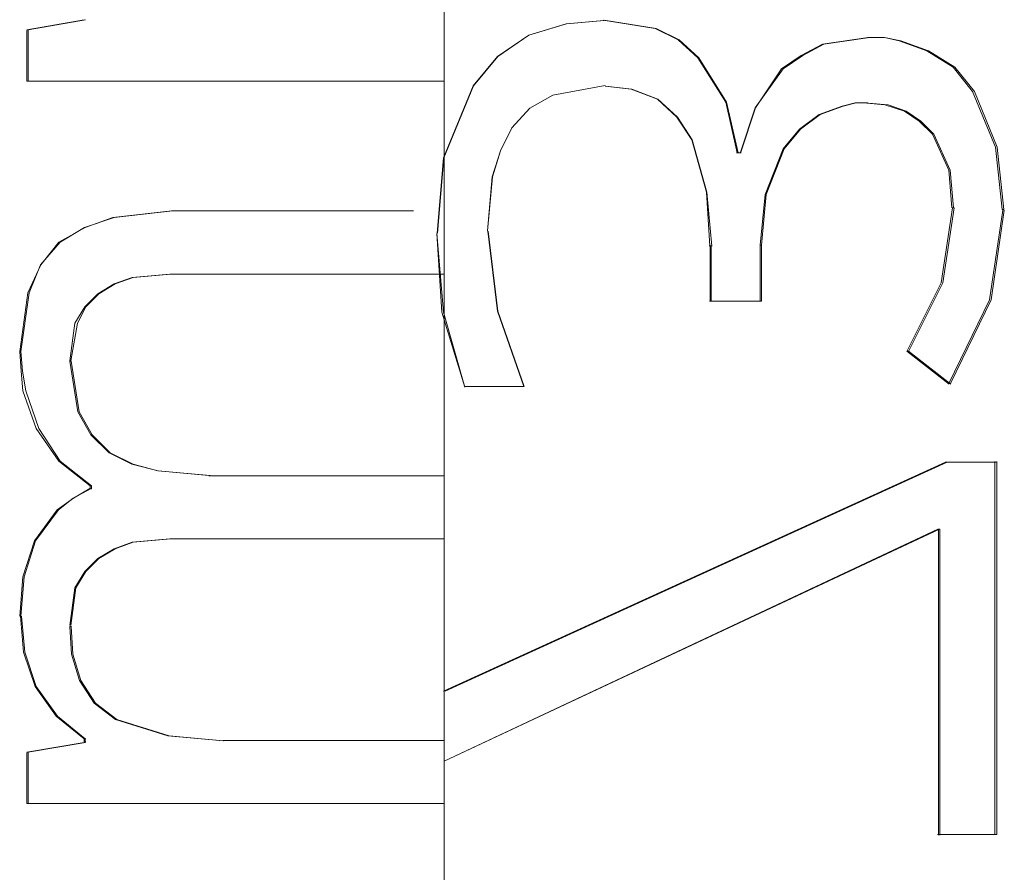
# Model space of a CAD drawing. Extents: x 0 to 1684, y 0 to 1191.
# Drawn here: x 683 to 684, y 179 to 180 of the extents above; entities that cross this region are included whole.
import ezdxf

# ---------------------------------------------------------------- set-up
doc = ezdxf.new("R2010")
doc.units = 0
doc.header["$MEASUREMENT"] = 0
for name, pattern in [('AI-Linetype-1', [54, 43.200001, -3.6, 3.6, -3.6]), ('AI-Linetype-3469', [5.4, 3.6, -1.8]), ('AI-Linetype-3470', [5.4, 3.6, -1.8]), ('AI-Linetype-3471', [5.4, 3.6, -1.8]), ('AI-Linetype-3472', [5.4, 3.6, -1.8]), ('AI-Linetype-3482', [5.4, 3.6, -1.8]), ('AI-Linetype-3483', [5.4, 3.6, -1.8]), ('AI-Linetype-3484', [5.4, 3.6, -1.8]), ('AI-Linetype-3485', [5.4, 3.6, -1.8]), ('AI-Linetype-3486', [5.4, 3.6, -1.8]), ('AI-Linetype-3487', [5.4, 3.6, -1.8]), ('AI-Linetype-3488', [5.4, 3.6, -1.8]), ('AI-Linetype-3489', [5.4, 3.6, -1.8]), ('AI-Linetype-3490', [5.4, 3.6, -1.8]), ('AI-Linetype-3491', [5.4, 3.6, -1.8]), ('AI-Linetype-3492', [5.4, 3.6, -1.8]), ('AI-Linetype-3493', [5.4, 3.6, -1.8]), ('AI-Linetype-3494', [5.4, 3.6, -1.8]), ('AI-Linetype-3495', [5.4, 3.6, -1.8]), ('AI-Linetype-3496', [5.4, 3.6, -1.8]), ('AI-Linetype-3497', [5.4, 3.6, -1.8]), ('AI-Linetype-3498', [5.4, 3.6, -1.8]), ('AI-Linetype-3499', [5.4, 3.6, -1.8]), ('AI-Linetype-3500', [5.4, 3.6, -1.8]), ('AI-Linetype-3501', [5.4, 3.6, -1.8]), ('AI-Linetype-3502', [5.4, 3.6, -1.8]), ('AI-Linetype-3554', [5.4, 3.6, -1.8]), ('AI-Linetype-3556', [5.4, 3.6, -1.8]), ('AI-Linetype-3622', [5.4, 3.6, -1.8]), ('AI-Linetype-3663', [5.4, 3.6, -1.8]), ('AI-Linetype-3664', [5.4, 3.6, -1.8]), ('AI-Linetype-3665', [5.4, 3.6, -1.8]), ('AI-Linetype-3666', [5.4, 3.6, -1.8]), ('AI-Linetype-3667', [5.4, 3.6, -1.8]), ('AI-Linetype-3668', [5.4, 3.6, -1.8]), ('AI-Linetype-3669', [5.4, 3.6, -1.8]), ('AI-Linetype-3670', [5.4, 3.6, -1.8]), ('AI-Linetype-3671', [5.4, 3.6, -1.8]), ('AI-Linetype-3672', [5.4, 3.6, -1.8]), ('AI-Linetype-3673', [5.4, 3.6, -1.8]), ('AI-Linetype-3674', [5.4, 3.6, -1.8]), ('AI-Linetype-3678', [5.4, 3.6, -1.8]), ('AI-Linetype-3679', [5.4, 3.6, -1.8]), ('AI-Linetype-3688', [5.4, 3.6, -1.8]), ('AI-Linetype-3697', [5.4, 3.6, -1.8]), ('AI-Linetype-3698', [5.4, 3.6, -1.8]), ('AI-Linetype-3701', [5.4, 3.6, -1.8]), ('AI-Linetype-3702', [5.4, 3.6, -1.8]), ('AI-Linetype-3705', [5.4, 3.6, -1.8]), ('AI-Linetype-3706', [5.4, 3.6, -1.8]), ('AI-Linetype-3721', [5.4, 3.6, -1.8]), ('AI-Linetype-3722', [5.4, 3.6, -1.8]), ('AI-Linetype-3723', [5.4, 3.6, -1.8]), ('AI-Linetype-3725', [5.4, 3.6, -1.8]), ('AI-Linetype-3727', [5.4, 3.6, -1.8]), ('AI-Linetype-3728', [5.4, 3.6, -1.8]), ('AI-Linetype-3729', [5.4, 3.6, -1.8]), ('AI-Linetype-3797', [5.4, 3.6, -1.8]), ('AI-Linetype-3798', [5.4, 3.6, -1.8]), ('AI-Linetype-3799', [5.4, 3.6, -1.8]), ('AI-Linetype-3800', [5.4, 3.6, -1.8]), ('AI-Linetype-3801', [5.4, 3.6, -1.8]), ('AI-Linetype-3802', [5.4, 3.6, -1.8]), ('AI-Linetype-3803', [5.4, 3.6, -1.8]), ('AI-Linetype-3804', [5.4, 3.6, -1.8]), ('AI-Linetype-3805', [5.4, 3.6, -1.8]), ('AI-Linetype-3806', [5.4, 3.6, -1.8]), ('AI-Linetype-3807', [5.4, 3.6, -1.8]), ('AI-Linetype-3808', [5.4, 3.6, -1.8]), ('AI-Linetype-3809', [5.4, 3.6, -1.8]), ('AI-Linetype-3810', [5.4, 3.6, -1.8]), ('AI-Linetype-3811', [5.4, 3.6, -1.8]), ('AI-Linetype-3812', [5.4, 3.6, -1.8]), ('AI-Linetype-3813', [5.4, 3.6, -1.8]), ('AI-Linetype-3814', [5.4, 3.6, -1.8]), ('AI-Linetype-3815', [5.4, 3.6, -1.8]), ('AI-Linetype-3816', [5.4, 3.6, -1.8]), ('AI-Linetype-3851', [5.4, 3.6, -1.8]), ('AI-Linetype-3861', [5.4, 3.6, -1.8]), ('AI-Linetype-3862', [5.4, 3.6, -1.8]), ('AI-Linetype-3872', [5.4, 3.6, -1.8]), ('AI-Linetype-3873', [5.4, 3.6, -1.8]), ('AI-Linetype-3874', [5.4, 3.6, -1.8]), ('AI-Linetype-3875', [5.4, 3.6, -1.8]), ('AI-Linetype-3876', [5.4, 3.6, -1.8]), ('AI-Linetype-3888', [5.4, 3.6, -1.8]), ('AI-Linetype-3889', [5.4, 3.6, -1.8]), ('AI-Linetype-3890', [5.4, 3.6, -1.8]), ('AI-Linetype-3915', [5.4, 3.6, -1.8]), ('AI-Linetype-3916', [5.4, 3.6, -1.8]), ('AI-Linetype-3927', [5.4, 3.6, -1.8]), ('AI-Linetype-3928', [5.4, 3.6, -1.8]), ('AI-Linetype-3929', [5.4, 3.6, -1.8]), ('AI-Linetype-3930', [5.4, 3.6, -1.8]), ('AI-Linetype-3933', [5.4, 3.6, -1.8]), ('AI-Linetype-3934', [5.4, 3.6, -1.8]), ('AI-Linetype-3935', [5.4, 3.6, -1.8]), ('AI-Linetype-3970', [5.4, 3.6, -1.8]), ('AI-Linetype-3971', [5.4, 3.6, -1.8]), ('AI-Linetype-3972', [5.4, 3.6, -1.8]), ('AI-Linetype-3973', [5.4, 3.6, -1.8]), ('AI-Linetype-3994', [5.4, 3.6, -1.8]), ('AI-Linetype-3995', [5.4, 3.6, -1.8]), ('AI-Linetype-3996', [5.4, 3.6, -1.8]), ('AI-Linetype-3997', [5.4, 3.6, -1.8]), ('AI-Linetype-4005', [5.4, 3.6, -1.8]), ('AI-Linetype-4008', [5.4, 3.6, -1.8]), ('AI-Linetype-4009', [5.4, 3.6, -1.8]), ('AI-Linetype-4053', [5.4, 3.6, -1.8]), ('AI-Linetype-4054', [5.4, 3.6, -1.8]), ('AI-Linetype-4055', [5.4, 3.6, -1.8]), ('AI-Linetype-4056', [5.4, 3.6, -1.8]), ('AI-Linetype-4090', [5.4, 3.6, -1.8]), ('AI-Linetype-4091', [5.4, 3.6, -1.8]), ('AI-Linetype-4092', [5.4, 3.6, -1.8]), ('AI-Linetype-4093', [5.4, 3.6, -1.8]), ('AI-Linetype-4120', [5.4, 3.6, -1.8]), ('AI-Linetype-4121', [5.4, 3.6, -1.8]), ('AI-Linetype-4122', [5.4, 3.6, -1.8]), ('AI-Linetype-4123', [5.4, 3.6, -1.8]), ('AI-Linetype-4134', [5.4, 3.6, -1.8]), ('AI-Linetype-4135', [5.4, 3.6, -1.8]), ('AI-Linetype-4137', [5.4, 3.6, -1.8])]:
    doc.linetypes.add(name, pattern=pattern)
doc.layers.add('Laag 1', color=7, linetype='Continuous')

msp = doc.modelspace()

# ---------------------------------------------------------------- linework, layer by layer
at = {"layer": 'Laag 1', "color": 7, "linetype": 'AI-Linetype-1', "lineweight": 18, "true_color": 0xffffff}
msp.add_lwpolyline([(683.34027, 172.2205), (683.34027, 232.66049)], dxfattribs=at)
at = {"layer": 'Laag 1', "color": 7, "linetype": 'AI-Linetype-3469', "lineweight": 18, "true_color": 0xffffff}
msp.add_lwpolyline([(683.08508, 179.5089), (683.12006, 179.51489)], dxfattribs=at)
at = {"layer": 'Laag 1', "color": 7, "linetype": 'AI-Linetype-3679', "lineweight": 18, "true_color": 0xffffff}
msp.add_lwpolyline([(683.08588, 179.5089), (683.12085, 179.51489)], dxfattribs=at)
at = {"layer": 'Laag 1', "color": 7, "linetype": 'AI-Linetype-4093', "lineweight": 18, "true_color": 0xffffff}
msp.add_lwpolyline([(683.43799, 179.5146), (683.41498, 179.51259), (683.39197, 179.5056), (683.37299, 179.4926), (683.35797, 179.47459), (683.33997, 179.43059), (683.33594, 179.3846)], dxfattribs=at)
at = {"layer": 'Laag 1', "color": 7, "linetype": 'AI-Linetype-3809', "lineweight": 18, "true_color": 0xffffff}
msp.add_lwpolyline([(683.43817, 179.5146), (683.41516, 179.51259), (683.39215, 179.5056), (683.37317, 179.4926), (683.35815, 179.47459), (683.34015, 179.43059), (683.33612, 179.3846)], dxfattribs=at)
at = {"layer": 'Laag 1', "color": 7, "linetype": 'AI-Linetype-3472', "lineweight": 18, "true_color": 0xffffff}
msp.add_lwpolyline([(683.34027, 179.5161), (683.34027, 179.4771)], dxfattribs=at)
at = {"layer": 'Laag 1', "color": 7, "linetype": 'AI-Linetype-4009', "lineweight": 18, "true_color": 0xffffff}
msp.add_lwpolyline([(683.51947, 179.4337), (683.51245, 179.46469), (683.49542, 179.4917), (683.48346, 179.50269), (683.46942, 179.50969), (683.43744, 179.51469)], dxfattribs=at)
at = {"layer": 'Laag 1', "color": 7, "linetype": 'AI-Linetype-3810', "lineweight": 18, "true_color": 0xffffff}
msp.add_lwpolyline([(683.52008, 179.4337), (683.51306, 179.46469), (683.49603, 179.4917), (683.48407, 179.50269), (683.47003, 179.50969), (683.43805, 179.51469)], dxfattribs=at)
at = {"layer": 'Laag 1', "color": 7, "linetype": 'AI-Linetype-4092', "lineweight": 18, "true_color": 0xffffff}
msp.add_lwpolyline([(683.43817, 179.5146), (683.43817, 179.5146)], dxfattribs=at)
at = {"layer": 'Laag 1', "color": 7, "linetype": 'AI-Linetype-3725', "lineweight": 18, "true_color": 0xffffff}
msp.add_lwpolyline([(683.08508, 179.5089), (683.08606, 179.5089)], dxfattribs=at)
at = {"layer": 'Laag 1', "color": 7, "linetype": 'AI-Linetype-3470', "lineweight": 18, "true_color": 0xffffff}
msp.add_lwpolyline([(683.08508, 179.4774), (683.08508, 179.50839)], dxfattribs=at)
at = {"layer": 'Laag 1', "color": 7, "linetype": 'AI-Linetype-3678', "lineweight": 18, "true_color": 0xffffff}
msp.add_lwpolyline([(683.08588, 179.4774), (683.08588, 179.50839)], dxfattribs=at)
at = {"layer": 'Laag 1', "color": 7, "linetype": 'AI-Linetype-3812', "lineweight": 18, "true_color": 0xffffff}
msp.add_lwpolyline([(683.60059, 179.5041), (683.57257, 179.50009), (683.55957, 179.4931), (683.54755, 179.48509), (683.53058, 179.46109), (683.52155, 179.4341)], dxfattribs=at)
at = {"layer": 'Laag 1', "color": 7, "linetype": 'AI-Linetype-3971', "lineweight": 18, "true_color": 0xffffff}
msp.add_lwpolyline([(683.59967, 179.5041), (683.57166, 179.50009), (683.55865, 179.4931), (683.54663, 179.48509), (683.53064, 179.46109), (683.52167, 179.4341)], dxfattribs=at)
at = {"layer": 'Laag 1', "color": 7, "linetype": 'AI-Linetype-3862', "lineweight": 18, "true_color": 0xffffff}
msp.add_lwpolyline([(683.68152, 179.39909), (683.67749, 179.43709), (683.66351, 179.47108), (683.65149, 179.48608), (683.6355, 179.49608), (683.61847, 179.50209), (683.6095, 179.50409), (683.59949, 179.50409)], dxfattribs=at)
at = {"layer": 'Laag 1', "color": 7, "linetype": 'AI-Linetype-3972', "lineweight": 18, "true_color": 0xffffff}
msp.add_lwpolyline([(683.60059, 179.5041), (683.60059, 179.5041), (683.59955, 179.5041)], dxfattribs=at)
at = {"layer": 'Laag 1', "color": 7, "linetype": 'AI-Linetype-3797', "lineweight": 18, "true_color": 0xffffff}
msp.add_lwpolyline([(683.68262, 179.39909), (683.67859, 179.43709), (683.66461, 179.47108), (683.65259, 179.48608), (683.6366, 179.49608), (683.61957, 179.50209), (683.60956, 179.50409), (683.60059, 179.50409)], dxfattribs=at)
at = {"layer": 'Laag 1', "color": 7, "linetype": 'AI-Linetype-3471', "lineweight": 18, "true_color": 0xffffff}
msp.add_lwpolyline([(683.08508, 179.4774), (683.11707, 179.4774), (683.14807, 179.4774), (683.18005, 179.4774), (683.21204, 179.4774), (683.24408, 179.4774), (683.27606, 179.4774), (683.30804, 179.4774), (683.34003, 179.4774)], dxfattribs=at)
at = {"layer": 'Laag 1', "color": 7, "linetype": 'AI-Linetype-4090', "lineweight": 18, "true_color": 0xffffff}
msp.add_lwpolyline([(683.3667, 179.38589), (683.36969, 179.41888), (683.37469, 179.43489), (683.38165, 179.44888), (683.39264, 179.46089), (683.40668, 179.46889), (683.43866, 179.47488)], dxfattribs=at)
at = {"layer": 'Laag 1', "color": 7, "linetype": 'AI-Linetype-3806', "lineweight": 18, "true_color": 0xffffff}
msp.add_lwpolyline([(683.36682, 179.38589), (683.36981, 179.41888), (683.37482, 179.43489), (683.38177, 179.44888), (683.39276, 179.46089), (683.4068, 179.46889), (683.43878, 179.47488)], dxfattribs=at)
at = {"layer": 'Laag 1', "color": 7, "linetype": 'AI-Linetype-4055', "lineweight": 18, "true_color": 0xffffff}
msp.add_lwpolyline([(683.43872, 179.4745), (683.45471, 179.47249), (683.4707, 179.46649), (683.48267, 179.45549), (683.4917, 179.4415), (683.50067, 179.4095), (683.50269, 179.3765)], dxfattribs=at)
at = {"layer": 'Laag 1', "color": 7, "linetype": 'AI-Linetype-3805', "lineweight": 18, "true_color": 0xffffff}
msp.add_lwpolyline([(683.43903, 179.4745), (683.45502, 179.47249), (683.47101, 179.46649), (683.48297, 179.45549), (683.492, 179.4415), (683.50098, 179.4095), (683.50397, 179.3765)], dxfattribs=at)
at = {"layer": 'Laag 1', "color": 7, "linetype": 'AI-Linetype-4054', "lineweight": 18, "true_color": 0xffffff}
msp.add_lwpolyline([(683.43903, 179.4745), (683.43903, 179.4745)], dxfattribs=at)
at = {"layer": 'Laag 1', "color": 7, "linetype": 'AI-Linetype-3973', "lineweight": 18, "true_color": 0xffffff}
msp.add_lwpolyline([(683.53363, 179.3772), (683.53662, 179.40819), (683.54761, 179.43619), (683.55762, 179.4482), (683.56958, 179.45718), (683.58362, 179.46219), (683.59161, 179.46419), (683.59857, 179.46419)], dxfattribs=at)
at = {"layer": 'Laag 1', "color": 7, "linetype": 'AI-Linetype-3802', "lineweight": 18, "true_color": 0xffffff}
msp.add_lwpolyline([(683.5343, 179.3772), (683.53729, 179.40819), (683.54828, 179.43619), (683.55829, 179.4482), (683.57025, 179.45718), (683.58429, 179.46219), (683.59229, 179.46419), (683.59924, 179.46419)], dxfattribs=at)
at = {"layer": 'Laag 1', "color": 7, "linetype": 'AI-Linetype-3915', "lineweight": 18, "true_color": 0xffffff}
msp.add_lwpolyline([(683.59979, 179.4641), (683.59979, 179.4641), (683.59875, 179.4641)], dxfattribs=at)
at = {"layer": 'Laag 1', "color": 7, "linetype": 'AI-Linetype-3916', "lineweight": 18, "true_color": 0xffffff}
msp.add_lwpolyline([(683.59888, 179.4641), (683.60986, 179.46309), (683.62183, 179.45909), (683.63086, 179.45309), (683.63885, 179.44508), (683.64886, 179.4231), (683.65082, 179.40009)], dxfattribs=at)
at = {"layer": 'Laag 1', "color": 7, "linetype": 'AI-Linetype-3801', "lineweight": 18, "true_color": 0xffffff}
msp.add_lwpolyline([(683.59979, 179.4641), (683.61176, 179.46309), (683.62274, 179.45909), (683.63177, 179.45309), (683.63977, 179.44508), (683.64978, 179.4231), (683.65173, 179.40009)], dxfattribs=at)
at = {"layer": 'Laag 1', "color": 7, "linetype": 'AI-Linetype-4008', "lineweight": 18, "true_color": 0xffffff}
msp.add_lwpolyline([(683.52008, 179.4337), (683.51904, 179.4337)], dxfattribs=at)
at = {"layer": 'Laag 1', "color": 7, "linetype": 'AI-Linetype-4005', "lineweight": 18, "true_color": 0xffffff}
msp.add_lwpolyline([(683.52142, 179.4337), (683.52142, 179.4337), (683.52039, 179.4337), (683.51941, 179.4337)], dxfattribs=at)
at = {"layer": 'Laag 1', "color": 7, "linetype": 'AI-Linetype-3811', "lineweight": 18, "true_color": 0xffffff}
msp.add_lwpolyline([(683.52197, 179.4337), (683.52197, 179.4337), (683.52094, 179.4337), (683.51996, 179.4337)], dxfattribs=at)
at = {"layer": 'Laag 1', "color": 7, "linetype": 'AI-Linetype-3970', "lineweight": 18, "true_color": 0xffffff}
msp.add_lwpolyline([(683.52197, 179.4337), (683.52094, 179.4337)], dxfattribs=at)
at = {"layer": 'Laag 1', "color": 7, "linetype": 'AI-Linetype-3890', "lineweight": 18, "true_color": 0xffffff}
msp.add_lwpolyline([(683.65118, 179.4001), (683.64417, 179.3541), (683.62317, 179.31209)], dxfattribs=at)
at = {"layer": 'Laag 1', "color": 7, "linetype": 'AI-Linetype-3800', "lineweight": 18, "true_color": 0xffffff}
msp.add_lwpolyline([(683.65222, 179.4001), (683.6452, 179.3541), (683.62421, 179.31209)], dxfattribs=at)
at = {"layer": 'Laag 1', "color": 7, "linetype": 'AI-Linetype-3889', "lineweight": 18, "true_color": 0xffffff}
msp.add_lwpolyline([(683.65222, 179.4001), (683.65118, 179.4001)], dxfattribs=at)
at = {"layer": 'Laag 1', "color": 7, "linetype": 'AI-Linetype-3484', "lineweight": 18, "true_color": 0xffffff}
msp.add_lwpolyline([(683.08069, 179.3121), (683.08563, 179.3481), (683.09363, 179.3651), (683.10468, 179.37909), (683.12067, 179.38809), (683.13763, 179.39409), (683.17365, 179.3981)], dxfattribs=at)
at = {"layer": 'Laag 1', "color": 7, "linetype": 'AI-Linetype-3673', "lineweight": 18, "true_color": 0xffffff}
msp.add_lwpolyline([(683.08148, 179.3121), (683.08643, 179.3481), (683.09344, 179.3651), (683.10547, 179.37909), (683.12042, 179.38809), (683.13843, 179.39409), (683.17444, 179.3981)], dxfattribs=at)
at = {"layer": 'Laag 1', "color": 7, "linetype": 'AI-Linetype-3483', "lineweight": 18, "true_color": 0xffffff}
msp.add_lwpolyline([(683.17358, 179.3981), (683.19458, 179.3981), (683.21558, 179.3981), (683.23553, 179.3981), (683.25653, 179.3981), (683.27753, 179.3981), (683.29858, 179.3981), (683.31958, 179.3981), (683.32153, 179.3981)], dxfattribs=at)
at = {"layer": 'Laag 1', "color": 7, "linetype": 'AI-Linetype-3698', "lineweight": 18, "true_color": 0xffffff}
msp.add_lwpolyline([(683.17358, 179.3981), (683.17456, 179.3981)], dxfattribs=at)
at = {"layer": 'Laag 1', "color": 7, "linetype": 'AI-Linetype-3482', "lineweight": 18, "true_color": 0xffffff}
msp.add_lwpolyline([(683.34027, 179.3981), (683.34027, 179.3591)], dxfattribs=at)
at = {"layer": 'Laag 1', "color": 7, "linetype": 'AI-Linetype-3861', "lineweight": 18, "true_color": 0xffffff}
msp.add_lwpolyline([(683.64893, 179.29269), (683.67389, 179.34369), (683.68188, 179.39868)], dxfattribs=at)
at = {"layer": 'Laag 1', "color": 7, "linetype": 'AI-Linetype-3798', "lineweight": 18, "true_color": 0xffffff}
msp.add_lwpolyline([(683.6499, 179.29269), (683.67487, 179.34369), (683.68286, 179.39868)], dxfattribs=at)
at = {"layer": 'Laag 1', "color": 7, "linetype": 'AI-Linetype-3851', "lineweight": 18, "true_color": 0xffffff}
msp.add_lwpolyline([(683.68262, 179.39909), (683.68158, 179.39909)], dxfattribs=at)
at = {"layer": 'Laag 1', "color": 7, "linetype": 'AI-Linetype-3808', "lineweight": 18, "true_color": 0xffffff}
msp.add_lwpolyline([(683.33588, 179.38429), (683.33984, 179.33629), (683.35284, 179.29028)], dxfattribs=at)
at = {"layer": 'Laag 1', "color": 7, "linetype": 'AI-Linetype-4091', "lineweight": 18, "true_color": 0xffffff}
msp.add_lwpolyline([(683.33588, 179.38429), (683.33588, 179.38429)], dxfattribs=at)
at = {"layer": 'Laag 1', "color": 7, "linetype": 'AI-Linetype-4135', "lineweight": 18, "true_color": 0xffffff}
msp.add_lwpolyline([(683.33588, 179.38429), (683.33887, 179.33629), (683.35284, 179.29028)], dxfattribs=at)
at = {"layer": 'Laag 1', "color": 7, "linetype": 'AI-Linetype-4122', "lineweight": 18, "true_color": 0xffffff}
msp.add_lwpolyline([(683.36682, 179.38589), (683.36682, 179.38589)], dxfattribs=at)
at = {"layer": 'Laag 1', "color": 7, "linetype": 'AI-Linetype-4123', "lineweight": 18, "true_color": 0xffffff}
msp.add_lwpolyline([(683.38898, 179.2908), (683.37292, 179.33679), (683.36694, 179.38579)], dxfattribs=at)
at = {"layer": 'Laag 1', "color": 7, "linetype": 'AI-Linetype-3807', "lineweight": 18, "true_color": 0xffffff}
msp.add_lwpolyline([(683.38922, 179.2908), (683.37317, 179.33679), (683.36719, 179.38579)], dxfattribs=at)
at = {"layer": 'Laag 1', "color": 7, "linetype": 'AI-Linetype-4053', "lineweight": 18, "true_color": 0xffffff}
msp.add_lwpolyline([(683.50348, 179.37669), (683.50244, 179.37669)], dxfattribs=at)
at = {"layer": 'Laag 1', "color": 7, "linetype": 'AI-Linetype-4056', "lineweight": 18, "true_color": 0xffffff}
msp.add_lwpolyline([(683.50299, 179.37669), (683.50299, 179.34268)], dxfattribs=at)
at = {"layer": 'Laag 1', "color": 7, "linetype": 'AI-Linetype-3804', "lineweight": 18, "true_color": 0xffffff}
msp.add_lwpolyline([(683.50348, 179.37669), (683.50348, 179.34268)], dxfattribs=at)
at = {"layer": 'Laag 1', "color": 7, "linetype": 'AI-Linetype-3994', "lineweight": 18, "true_color": 0xffffff}
msp.add_lwpolyline([(683.5343, 179.3772), (683.53326, 179.3772)], dxfattribs=at)
at = {"layer": 'Laag 1', "color": 7, "linetype": 'AI-Linetype-3995', "lineweight": 18, "true_color": 0xffffff}
msp.add_lwpolyline([(683.53363, 179.3429), (683.53363, 179.37689)], dxfattribs=at)
at = {"layer": 'Laag 1', "color": 7, "linetype": 'AI-Linetype-3803', "lineweight": 18, "true_color": 0xffffff}
msp.add_lwpolyline([(683.5343, 179.3429), (683.5343, 179.37689)], dxfattribs=at)
at = {"layer": 'Laag 1', "color": 7, "linetype": 'AI-Linetype-3501', "lineweight": 18, "true_color": 0xffffff}
msp.add_lwpolyline([(683.17249, 179.3595), (683.14948, 179.35748), (683.13843, 179.35349), (683.12848, 179.34749), (683.12048, 179.33949), (683.11444, 179.32948), (683.11145, 179.30649)], dxfattribs=at)
at = {"layer": 'Laag 1', "color": 7, "linetype": 'AI-Linetype-3663', "lineweight": 18, "true_color": 0xffffff}
msp.add_lwpolyline([(683.1731, 179.3595), (683.15009, 179.35748), (683.13904, 179.35349), (683.12909, 179.34749), (683.12109, 179.33949), (683.11609, 179.32948), (683.11206, 179.30649)], dxfattribs=at)
at = {"layer": 'Laag 1', "color": 7, "linetype": 'AI-Linetype-3502', "lineweight": 18, "true_color": 0xffffff}
msp.add_lwpolyline([(683.17249, 179.3595), (683.19348, 179.3595), (683.21448, 179.3595), (683.23547, 179.3595), (683.25647, 179.3595), (683.27747, 179.3595), (683.29846, 179.3595), (683.31946, 179.3595), (683.34045, 179.3595)], dxfattribs=at)
at = {"layer": 'Laag 1', "color": 7, "linetype": 'AI-Linetype-3706', "lineweight": 18, "true_color": 0xffffff}
msp.add_lwpolyline([(683.17249, 179.3595), (683.17346, 179.3595)], dxfattribs=at)
at = {"layer": 'Laag 1', "color": 7, "linetype": 'AI-Linetype-3997', "lineweight": 18, "true_color": 0xffffff}
msp.add_lwpolyline([(683.53363, 179.3429), (683.5296, 179.3429), (683.52557, 179.3429), (683.52258, 179.3429), (683.51862, 179.3429), (683.51459, 179.3429), (683.51062, 179.3429), (683.50659, 179.3429), (683.50262, 179.3429)], dxfattribs=at)
at = {"layer": 'Laag 1', "color": 7, "linetype": 'AI-Linetype-3996', "lineweight": 18, "true_color": 0xffffff}
msp.add_lwpolyline([(683.5343, 179.3429), (683.53326, 179.3429)], dxfattribs=at)
at = {"layer": 'Laag 1', "color": 7, "linetype": 'AI-Linetype-3697', "lineweight": 18, "true_color": 0xffffff}
msp.add_lwpolyline([(683.08069, 179.3121), (683.08069, 179.3121), (683.08167, 179.3121)], dxfattribs=at)
at = {"layer": 'Laag 1', "color": 7, "linetype": 'AI-Linetype-3485', "lineweight": 18, "true_color": 0xffffff}
msp.add_lwpolyline([(683.12372, 179.2301), (683.10468, 179.2451), (683.0907, 179.26509), (683.0827, 179.2881), (683.08167, 179.30009), (683.08069, 179.31209)], dxfattribs=at)
at = {"layer": 'Laag 1', "color": 7, "linetype": 'AI-Linetype-3672', "lineweight": 18, "true_color": 0xffffff}
msp.add_lwpolyline([(683.12451, 179.2301), (683.10547, 179.2451), (683.09247, 179.26509), (683.08447, 179.2881), (683.08246, 179.30009), (683.08148, 179.31209)], dxfattribs=at)
at = {"layer": 'Laag 1', "color": 7, "linetype": 'AI-Linetype-3888', "lineweight": 18, "true_color": 0xffffff}
msp.add_lwpolyline([(683.62421, 179.3123), (683.62317, 179.3123)], dxfattribs=at)
at = {"layer": 'Laag 1', "color": 7, "linetype": 'AI-Linetype-3927', "lineweight": 18, "true_color": 0xffffff}
msp.add_lwpolyline([(683.62329, 179.3123), (683.64923, 179.2923)], dxfattribs=at)
at = {"layer": 'Laag 1', "color": 7, "linetype": 'AI-Linetype-3799', "lineweight": 18, "true_color": 0xffffff}
msp.add_lwpolyline([(683.62421, 179.3123), (683.65015, 179.2923)], dxfattribs=at)
at = {"layer": 'Laag 1', "color": 7, "linetype": 'AI-Linetype-3500', "lineweight": 18, "true_color": 0xffffff}
msp.add_lwpolyline([(683.11133, 179.3063), (683.11627, 179.2753), (683.12427, 179.26129), (683.13531, 179.25029), (683.14929, 179.2433), (683.16528, 179.2393), (683.19629, 179.2363)], dxfattribs=at)
at = {"layer": 'Laag 1', "color": 7, "linetype": 'AI-Linetype-3705', "lineweight": 18, "true_color": 0xffffff}
msp.add_lwpolyline([(683.11133, 179.3063), (683.11133, 179.3063), (683.1123, 179.3063)], dxfattribs=at)
at = {"layer": 'Laag 1', "color": 7, "linetype": 'AI-Linetype-3664', "lineweight": 18, "true_color": 0xffffff}
msp.add_lwpolyline([(683.11212, 179.3063), (683.11707, 179.2753), (683.12506, 179.26129), (683.13611, 179.25029), (683.15009, 179.2433), (683.1651, 179.2393), (683.19708, 179.2363)], dxfattribs=at)
at = {"layer": 'Laag 1', "color": 7, "linetype": 'AI-Linetype-3928', "lineweight": 18, "true_color": 0xffffff}
msp.add_lwpolyline([(683.6499, 179.29269), (683.64886, 179.29269)], dxfattribs=at)
at = {"layer": 'Laag 1', "color": 7, "linetype": 'AI-Linetype-4120', "lineweight": 18, "true_color": 0xffffff}
msp.add_lwpolyline([(683.38898, 179.2908), (683.38397, 179.2908), (683.37994, 179.2908), (683.37598, 179.2908), (683.37097, 179.2908), (683.36694, 179.2908), (683.36194, 179.2908), (683.35797, 179.2908), (683.35297, 179.2908)], dxfattribs=at)
at = {"layer": 'Laag 1', "color": 7, "linetype": 'AI-Linetype-4134', "lineweight": 18, "true_color": 0xffffff}
msp.add_lwpolyline([(683.35321, 179.2908), (683.35321, 179.2908)], dxfattribs=at)
at = {"layer": 'Laag 1', "color": 7, "linetype": 'AI-Linetype-4121', "lineweight": 18, "true_color": 0xffffff}
msp.add_lwpolyline([(683.38922, 179.2908), (683.38922, 179.2908)], dxfattribs=at)
at = {"layer": 'Laag 1', "color": 7, "linetype": 'AI-Linetype-3929', "lineweight": 18, "true_color": 0xffffff}
msp.add_lwpolyline([(683.64691, 179.24451), (683.3399, 179.10449)], dxfattribs=at)
at = {"layer": 'Laag 1', "color": 7, "linetype": 'AI-Linetype-3813', "lineweight": 18, "true_color": 0xffffff}
msp.add_lwpolyline([(683.64783, 179.24451), (683.34082, 179.10449)], dxfattribs=at)
at = {"layer": 'Laag 1', "color": 7, "linetype": 'AI-Linetype-3930', "lineweight": 18, "true_color": 0xffffff}
msp.add_lwpolyline([(683.64783, 179.24451), (683.64679, 179.24451)], dxfattribs=at)
at = {"layer": 'Laag 1', "color": 7, "linetype": 'AI-Linetype-3872', "lineweight": 18, "true_color": 0xffffff}
msp.add_lwpolyline([(683.67712, 179.24451), (683.6731, 179.24451), (683.66907, 179.24451), (683.66608, 179.24451), (683.66211, 179.24451), (683.65808, 179.24451), (683.65411, 179.24451), (683.65112, 179.24451), (683.64709, 179.24451)], dxfattribs=at)
at = {"layer": 'Laag 1', "color": 7, "linetype": 'AI-Linetype-3875', "lineweight": 18, "true_color": 0xffffff}
msp.add_lwpolyline([(683.67712, 179.01691), (683.67712, 179.2449)], dxfattribs=at)
at = {"layer": 'Laag 1', "color": 7, "linetype": 'AI-Linetype-3876', "lineweight": 18, "true_color": 0xffffff}
msp.add_lwpolyline([(683.67822, 179.24451), (683.67719, 179.24451)], dxfattribs=at)
at = {"layer": 'Laag 1', "color": 7, "linetype": 'AI-Linetype-3814', "lineweight": 18, "true_color": 0xffffff}
msp.add_lwpolyline([(683.67822, 179.01691), (683.67822, 179.2449)], dxfattribs=at)
at = {"layer": 'Laag 1', "color": 7, "linetype": 'AI-Linetype-3499', "lineweight": 18, "true_color": 0xffffff}
msp.add_lwpolyline([(683.19629, 179.23621), (683.21423, 179.23621), (683.23224, 179.23621), (683.25024, 179.23621), (683.26825, 179.23621), (683.28625, 179.23621), (683.30426, 179.23621), (683.32227, 179.23621), (683.34027, 179.23621)], dxfattribs=at)
at = {"layer": 'Laag 1', "color": 7, "linetype": 'AI-Linetype-3688', "lineweight": 18, "true_color": 0xffffff}
msp.add_lwpolyline([(683.19629, 179.23621), (683.19629, 179.23621)], dxfattribs=at)
at = {"layer": 'Laag 1', "color": 7, "linetype": 'AI-Linetype-3498', "lineweight": 18, "true_color": 0xffffff}
msp.add_lwpolyline([(683.34027, 179.23621), (683.34027, 179.1972)], dxfattribs=at)
at = {"layer": 'Laag 1', "color": 7, "linetype": 'AI-Linetype-3487', "lineweight": 18, "true_color": 0xffffff}
msp.add_lwpolyline([(683.08069, 179.15041), (683.08264, 179.17439), (683.08966, 179.1964), (683.10364, 179.21539), (683.11365, 179.2224), (683.12366, 179.22839)], dxfattribs=at)
at = {"layer": 'Laag 1', "color": 7, "linetype": 'AI-Linetype-3670', "lineweight": 18, "true_color": 0xffffff}
msp.add_lwpolyline([(683.08148, 179.15041), (683.08344, 179.17439), (683.09045, 179.1964), (683.10443, 179.21539), (683.11346, 179.2224), (683.12445, 179.22839)], dxfattribs=at)
at = {"layer": 'Laag 1', "color": 7, "linetype": 'AI-Linetype-3486', "lineweight": 18, "true_color": 0xffffff}
msp.add_lwpolyline([(683.12372, 179.2283), (683.12372, 179.2303)], dxfattribs=at)
at = {"layer": 'Laag 1', "color": 7, "linetype": 'AI-Linetype-3721', "lineweight": 18, "true_color": 0xffffff}
msp.add_lwpolyline([(683.12372, 179.2301), (683.12469, 179.2301)], dxfattribs=at)
at = {"layer": 'Laag 1', "color": 7, "linetype": 'AI-Linetype-3722', "lineweight": 18, "true_color": 0xffffff}
msp.add_lwpolyline([(683.12372, 179.2283), (683.12469, 179.2283)], dxfattribs=at)
at = {"layer": 'Laag 1', "color": 7, "linetype": 'AI-Linetype-3671', "lineweight": 18, "true_color": 0xffffff}
msp.add_lwpolyline([(683.12451, 179.2283), (683.12451, 179.2303)], dxfattribs=at)
at = {"layer": 'Laag 1', "color": 7, "linetype": 'AI-Linetype-3816', "lineweight": 18, "true_color": 0xffffff}
msp.add_lwpolyline([(683.34027, 179.0616), (683.64325, 179.2036)], dxfattribs=at)
at = {"layer": 'Laag 1', "color": 7, "linetype": 'AI-Linetype-3935', "lineweight": 18, "true_color": 0xffffff}
msp.add_lwpolyline([(683.34027, 179.0616), (683.64221, 179.2036)], dxfattribs=at)
at = {"layer": 'Laag 1', "color": 7, "linetype": 'AI-Linetype-3933', "lineweight": 18, "true_color": 0xffffff}
msp.add_lwpolyline([(683.64349, 179.20351), (683.64246, 179.20351)], dxfattribs=at)
at = {"layer": 'Laag 1', "color": 7, "linetype": 'AI-Linetype-3934', "lineweight": 18, "true_color": 0xffffff}
msp.add_lwpolyline([(683.64252, 179.20351), (683.64252, 179.01649)], dxfattribs=at)
at = {"layer": 'Laag 1', "color": 7, "linetype": 'AI-Linetype-3815', "lineweight": 18, "true_color": 0xffffff}
msp.add_lwpolyline([(683.64349, 179.20351), (683.64349, 179.01649)], dxfattribs=at)
at = {"layer": 'Laag 1', "color": 7, "linetype": 'AI-Linetype-3496', "lineweight": 18, "true_color": 0xffffff}
msp.add_lwpolyline([(683.17249, 179.1976), (683.14948, 179.19559), (683.13843, 179.19159), (683.12848, 179.18559), (683.12048, 179.1776), (683.11444, 179.16759), (683.11145, 179.14459)], dxfattribs=at)
at = {"layer": 'Laag 1', "color": 7, "linetype": 'AI-Linetype-3665', "lineweight": 18, "true_color": 0xffffff}
msp.add_lwpolyline([(683.1731, 179.1976), (683.15009, 179.19559), (683.13904, 179.19159), (683.12909, 179.18559), (683.12109, 179.1776), (683.11505, 179.16759), (683.11206, 179.14459)], dxfattribs=at)
at = {"layer": 'Laag 1', "color": 7, "linetype": 'AI-Linetype-3497', "lineweight": 18, "true_color": 0xffffff}
msp.add_lwpolyline([(683.17249, 179.1976), (683.19348, 179.1976), (683.21448, 179.1976), (683.23547, 179.1976), (683.25647, 179.1976), (683.27747, 179.1976), (683.29846, 179.1976), (683.31946, 179.1976), (683.34045, 179.1976)], dxfattribs=at)
at = {"layer": 'Laag 1', "color": 7, "linetype": 'AI-Linetype-3702', "lineweight": 18, "true_color": 0xffffff}
msp.add_lwpolyline([(683.17249, 179.1976), (683.17346, 179.1976)], dxfattribs=at)
at = {"layer": 'Laag 1', "color": 7, "linetype": 'AI-Linetype-3723', "lineweight": 18, "true_color": 0xffffff}
msp.add_lwpolyline([(683.08069, 179.15041), (683.08069, 179.15041), (683.08167, 179.15041)], dxfattribs=at)
at = {"layer": 'Laag 1', "color": 7, "linetype": 'AI-Linetype-3488', "lineweight": 18, "true_color": 0xffffff}
msp.add_lwpolyline([(683.12012, 179.0753), (683.10309, 179.08929), (683.09009, 179.1073), (683.08307, 179.1283), (683.08112, 179.1503)], dxfattribs=at)
at = {"layer": 'Laag 1', "color": 7, "linetype": 'AI-Linetype-3669', "lineweight": 18, "true_color": 0xffffff}
msp.add_lwpolyline([(683.12079, 179.0753), (683.10376, 179.08929), (683.09076, 179.1073), (683.08374, 179.1283), (683.08179, 179.1503)], dxfattribs=at)
at = {"layer": 'Laag 1', "color": 7, "linetype": 'AI-Linetype-3495', "lineweight": 18, "true_color": 0xffffff}
msp.add_lwpolyline([(683.11133, 179.1441), (683.1123, 179.12709), (683.11731, 179.1111), (683.12628, 179.09709), (683.13928, 179.0871), (683.17133, 179.0771), (683.20532, 179.0741)], dxfattribs=at)
at = {"layer": 'Laag 1', "color": 7, "linetype": 'AI-Linetype-3701', "lineweight": 18, "true_color": 0xffffff}
msp.add_lwpolyline([(683.11133, 179.1441), (683.11133, 179.1441), (683.1123, 179.1441)], dxfattribs=at)
at = {"layer": 'Laag 1', "color": 7, "linetype": 'AI-Linetype-3674', "lineweight": 18, "true_color": 0xffffff}
msp.add_lwpolyline([(683.11212, 179.1441), (683.1131, 179.12709), (683.1181, 179.1111), (683.12708, 179.09709), (683.14008, 179.0871), (683.17212, 179.0771), (683.20508, 179.0741)], dxfattribs=at)
at = {"layer": 'Laag 1', "color": 7, "linetype": 'AI-Linetype-4137', "lineweight": 18, "true_color": 0xffffff}
msp.add_lwpolyline([(683.34027, 179.1046), (683.34027, 179.06158)], dxfattribs=at)
at = {"layer": 'Laag 1', "color": 7, "linetype": 'AI-Linetype-3556', "lineweight": 18, "true_color": 0xffffff}
msp.add_lwpolyline([(683.34027, 179.10429), (683.34027, 179.10429)], dxfattribs=at)
at = {"layer": 'Laag 1', "color": 7, "linetype": 'AI-Linetype-3489', "lineweight": 18, "true_color": 0xffffff}
msp.add_lwpolyline([(683.12012, 179.0735), (683.12012, 179.0755)], dxfattribs=at)
at = {"layer": 'Laag 1', "color": 7, "linetype": 'AI-Linetype-3729', "lineweight": 18, "true_color": 0xffffff}
msp.add_lwpolyline([(683.12012, 179.0753), (683.12109, 179.0753)], dxfattribs=at)
at = {"layer": 'Laag 1', "color": 7, "linetype": 'AI-Linetype-3668', "lineweight": 18, "true_color": 0xffffff}
msp.add_lwpolyline([(683.12079, 179.0735), (683.12079, 179.0755)], dxfattribs=at)
at = {"layer": 'Laag 1', "color": 7, "linetype": 'AI-Linetype-3494', "lineweight": 18, "true_color": 0xffffff}
msp.add_lwpolyline([(683.20502, 179.0743), (683.22198, 179.0743), (683.23901, 179.0743), (683.25598, 179.0743), (683.27301, 179.0743), (683.28998, 179.0743), (683.30701, 179.0743), (683.323, 179.0743), (683.33997, 179.0743)], dxfattribs=at)
at = {"layer": 'Laag 1', "color": 7, "linetype": 'AI-Linetype-3622', "lineweight": 18, "true_color": 0xffffff}
msp.add_lwpolyline([(683.20502, 179.0743), (683.20502, 179.0743)], dxfattribs=at)
at = {"layer": 'Laag 1', "color": 7, "linetype": 'AI-Linetype-3490', "lineweight": 18, "true_color": 0xffffff}
msp.add_lwpolyline([(683.08508, 179.0672), (683.12006, 179.0732)], dxfattribs=at)
at = {"layer": 'Laag 1', "color": 7, "linetype": 'AI-Linetype-3667', "lineweight": 18, "true_color": 0xffffff}
msp.add_lwpolyline([(683.08588, 179.0672), (683.12085, 179.0732)], dxfattribs=at)
at = {"layer": 'Laag 1', "color": 7, "linetype": 'AI-Linetype-3727', "lineweight": 18, "true_color": 0xffffff}
msp.add_lwpolyline([(683.12012, 179.0735), (683.12109, 179.0735)], dxfattribs=at)
at = {"layer": 'Laag 1', "color": 7, "linetype": 'AI-Linetype-3728', "lineweight": 18, "true_color": 0xffffff}
msp.add_lwpolyline([(683.08508, 179.0672), (683.08606, 179.0672)], dxfattribs=at)
at = {"layer": 'Laag 1', "color": 7, "linetype": 'AI-Linetype-3491', "lineweight": 18, "true_color": 0xffffff}
msp.add_lwpolyline([(683.08508, 179.03571), (683.08508, 179.0667)], dxfattribs=at)
at = {"layer": 'Laag 1', "color": 7, "linetype": 'AI-Linetype-3666', "lineweight": 18, "true_color": 0xffffff}
msp.add_lwpolyline([(683.08588, 179.03571), (683.08588, 179.0667)], dxfattribs=at)
at = {"layer": 'Laag 1', "color": 7, "linetype": 'AI-Linetype-3493', "lineweight": 18, "true_color": 0xffffff}
msp.add_lwpolyline([(683.34027, 179.0616), (683.34027, 179.0356)], dxfattribs=at)
at = {"layer": 'Laag 1', "color": 7, "linetype": 'AI-Linetype-3554', "lineweight": 18, "true_color": 0xffffff}
msp.add_lwpolyline([(683.34027, 179.06129), (683.34027, 179.06129)], dxfattribs=at)
at = {"layer": 'Laag 1', "color": 7, "linetype": 'AI-Linetype-3492', "lineweight": 18, "true_color": 0xffffff}
msp.add_lwpolyline([(683.08508, 179.03571), (683.11707, 179.03571), (683.14807, 179.03571), (683.18005, 179.03571), (683.21204, 179.03571), (683.24408, 179.03571), (683.27606, 179.03571), (683.30804, 179.03571), (683.34003, 179.03571)], dxfattribs=at)
at = {"layer": 'Laag 1', "color": 7, "linetype": 'AI-Linetype-3873', "lineweight": 18, "true_color": 0xffffff}
msp.add_lwpolyline([(683.67712, 179.01691), (683.6731, 179.01691), (683.66809, 179.01691), (683.66412, 179.01691), (683.6601, 179.01691), (683.65509, 179.01691), (683.65112, 179.01691), (683.64709, 179.01691), (683.64209, 179.01691)], dxfattribs=at)
at = {"layer": 'Laag 1', "color": 7, "linetype": 'AI-Linetype-3874', "lineweight": 18, "true_color": 0xffffff}
msp.add_lwpolyline([(683.67822, 179.01691), (683.67719, 179.01691)], dxfattribs=at)

doc.saveas('drawing.dxf')
